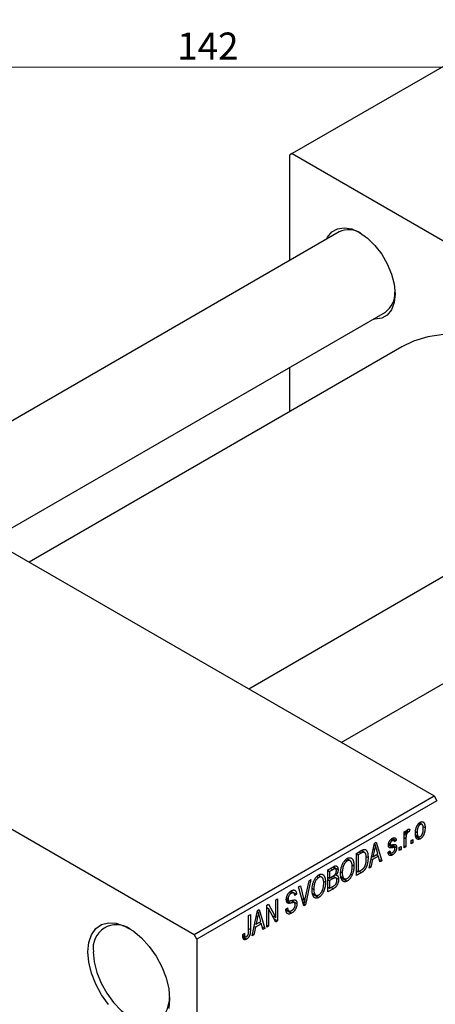
# Model space of a CAD drawing. Units: millimetres. Extents: x -1 to 460, y -23 to 292.
# Drawn here: x 88 to 142, y 42 to 169 of the extents above; entities that cross this region are included whole.
import ezdxf

# ---------------------------------------------------------------- set-up
doc = ezdxf.new("R2010")
doc.units = ezdxf.units.MM
doc.styles.add('SLDTEXTSTYLE0', font='TXT', dxfattribs={"width": 0.75})
doc.dimstyles.new('SLDDIMSTYLE0', dxfattribs={"dimtxt": 3.5, "dimasz": 3.302, "dimexe": 0, "dimexo": 0.0625, "dimgap": 0.875, "dimtad": 1, "dimdec": 0, "dimrnd": 1e-09, "dimzin": 12, "dimdsep": 46, "dimtxsty": 'SLDTEXTSTYLE0', "dimsah": 1, "dimcen": 0.09, "dimadec": 0, "dimazin": 3, "dimtfac": 1, "dimtdec": 0, "dimtofl": 0, "dimtmove": 0, "dimatfit": 3, "dimfxl": 1, "dimfrac": 2, "dimtolj": 1, "dimtzin": 12, "dimarcsym": 0})

# ---------------------------------------------------------------- blocks, each defined once
blk = doc.blocks.new('_D_5')
at = {"color": 7, "linetype": 'Continuous', "lineweight": 0}
for p, q in [((42.31, 181.68), (42.31, 162.07)), ((184.31, 181.68), (184.31, 162.07)), ((42.31, 163.07), (184.31, 163.07))]:
    blk.add_line(p, q, dxfattribs=at)
at = {"color": 7, "linetype": 'Continuous', "lineweight": 18}
for points in [[(42.31, 163.07), (45.61, 162.56), (45.61, 163.57)], [(184.31, 163.07), (181.01, 163.57), (181.01, 162.56)]]:
    blk.add_solid(points, dxfattribs=at)
at = {"color": 7, "linetype": 'Continuous', "lineweight": 18, "insert": (108.47, 167.58), "char_height": 3.5, "attachment_point": 1, "style": 'SLDTEXTSTYLE0'}
blk.add_mtext('142', dxfattribs=at)

msp = doc.modelspace()

# ---------------------------------------------------------------- linework, layer by layer
at = {"color": 7, "linetype": 'Continuous', "lineweight": 25}
for p, q in [((149.55, 166.99), (123.39, 151.89)), ((123.39, 151.89), (123.04, 151.68)), ((123.39, 151.89), (186.32, 115.57)), ((123.04, 151.68), (123.04, 138.04)), ((129.48, 141.76), (72.28, 108.74)), ((84.28, 101.82), (135.48, 131.36)), ((137.61, 126.86), (89.25, 98.95)), ((42.07, 126.18), (141.78, 68.64)), ((123.04, 124.18), (123.04, 118.45)), ((174.94, 115.51), (117.75, 82.5)), ((10.96, 108.22), (110.66, 50.68)), ((129.75, 75.58), (180.94, 105.12)), ((110.66, 50.68), (141.78, 68.64)), ((142.13, 68.02), (111.02, 50.07)), ((141.78, 68.64), (142.13, 68.02)), ((140.22, 64.95), (139.88, 65.15)), ((137.92, 64), (138.14, 64.13)), ((137.92, 61.92), (137.92, 64)), ((137.92, 63.92), (138.14, 63.79)), ((138.14, 64.13), (138.14, 63.79)), ((138.22, 64.04), (138.4, 63.94)), ((138.28, 64.16), (138.56, 64)), ((138.63, 64.33), (138.56, 64)), ((139.4, 64.03), (139.59, 63.92)), ((139.78, 65.05), (139.99, 64.93)), ((140.34, 64.7), (140.62, 64.54)), ((133.35, 59.28), (134.04, 62.54)), ((134.04, 62.54), (134.28, 62.67)), ((134.28, 62.67), (134.99, 60.23)), ((135.9, 62.53), (136.09, 62.43)), ((136.16, 62.97), (136.38, 62.85)), ((136.58, 62.88), (136.26, 63.06)), ((136.38, 63.14), (136.89, 62.85)), ((136.89, 62.85), (136.66, 62.68)), ((137.92, 63.73), (138.19, 63.57)), ((138.14, 63.13), (138.14, 62.05)), ((138.82, 62.85), (139.04, 62.98)), ((138.82, 62.44), (138.82, 62.85)), ((138.82, 62.7), (139.04, 62.57)), ((139.04, 62.57), (138.82, 62.44)), ((139.04, 62.98), (139.04, 62.57)), ((139.41, 63.56), (139.76, 63.36)), ((139.44, 63.39), (139.99, 63.08)), ((131.71, 61.2), (132.35, 61.56)), ((132.32, 61.55), (132.66, 61.35)), ((132.77, 61.32), (132.35, 61.56)), ((134.07, 61.72), (133.86, 60.76)), ((133.89, 61.82), (134.07, 61.72)), ((134.01, 62.41), (134.17, 62.32)), ((134.49, 61.13), (134.3, 61.8)), ((135.83, 61.34), (136.05, 61.51)), ((135.84, 61.3), (136.38, 60.99)), ((135.88, 62.39), (136.64, 61.95)), ((135.89, 62.45), (136.13, 62.31)), ((135.91, 61.41), (136.16, 61.27)), ((136.34, 62.31), (136.92, 61.98)), ((137.28, 61.96), (137.5, 62.09)), ((137.28, 61.55), (137.28, 61.96)), ((137.28, 61.81), (137.5, 61.68)), ((137.5, 61.68), (137.28, 61.55)), ((137.5, 62.09), (137.5, 61.68)), ((137.92, 62.18), (138.14, 62.05)), ((138.14, 62.05), (137.92, 61.92)), ((130.28, 60.36), (130.53, 60.21)), ((130.92, 60.24), (130.47, 60.5)), ((131.71, 58.34), (131.71, 61.2)), ((131.71, 61.12), (131.94, 60.99)), ((132.34, 61.22), (131.94, 60.99)), ((131.94, 60.99), (131.94, 58.8)), ((132.96, 60.81), (133.23, 60.65)), ((133.78, 60.39), (133.59, 59.42)), ((133.61, 60.49), (133.78, 60.39)), ((133.69, 60.86), (133.86, 60.76)), ((134.56, 60.84), (133.78, 60.39)), ((133.86, 60.76), (134.49, 61.13)), ((134.27, 61), (134.56, 60.84)), ((134.76, 60.09), (134.56, 60.84)), ((134.67, 60.41), (134.99, 60.23)), ((134.99, 60.23), (134.76, 60.09)), ((128.02, 59.06), (128.72, 59.47)), ((128.02, 56.2), (128.02, 59.06)), ((128.02, 58.99), (128.24, 58.86)), ((128.64, 59.08), (128.24, 58.86)), ((128.24, 58.86), (128.24, 58)), ((129.01, 59.2), (128.63, 59.42)), ((128.71, 59.46), (129.34, 59.1)), ((129.7, 58.78), (129.88, 58.67)), ((131.15, 59.72), (131.39, 59.58)), ((131.71, 58.93), (131.94, 58.8)), ((132.37, 58.72), (131.71, 58.34)), ((131.94, 58.8), (132.34, 59.04)), ((132.08, 58.89), (132.37, 58.72)), ((133.59, 59.42), (133.35, 59.28)), ((133.41, 59.53), (133.59, 59.42)), ((125.08, 55.29), (125.58, 57.65)), ((125.81, 57.79), (125.1, 54.52)), ((125.58, 57.65), (125.81, 57.79)), ((126.59, 58.22), (126.83, 58.08)), ((127.22, 58.11), (126.77, 58.37)), ((127.45, 57.59), (127.7, 57.45)), ((128.02, 58.13), (128.24, 58)), ((128.02, 57.8), (128.24, 57.67)), ((128.24, 58), (128.67, 58.25)), ((128.69, 57.93), (128.24, 57.67)), ((128.24, 57.67), (128.24, 56.67)), ((129.06, 58.02), (128.66, 58.25)), ((128.68, 58.26), (129.4, 57.84)), ((128.94, 58.46), (129.09, 58.37)), ((129.69, 58.18), (130.14, 57.92)), ((129.71, 58.09), (130.53, 57.61)), ((130.98, 58.53), (131.17, 58.42)), ((123.02, 56.17), (123.27, 56.02)), ((123.58, 56.07), (123.19, 56.3)), ((123.21, 56.31), (123.94, 55.89)), ((124.22, 56.87), (124.45, 57)), ((124.88, 54.4), (124.22, 56.87)), ((124.45, 57), (124.89, 55.19)), ((126, 56.64), (126.19, 56.53)), ((127.29, 56.4), (127.47, 56.29)), ((128.02, 56.8), (128.24, 56.67)), ((128.72, 56.61), (128.02, 56.2)), ((128.24, 56.67), (128.72, 56.94)), ((121.27, 55.17), (121.49, 55.3)), ((121.27, 52.88), (121.27, 55.17)), ((121.49, 55.3), (121.49, 52.44)), ((122.62, 55.24), (122.91, 55.07)), ((122.65, 55.43), (122.84, 55.32)), ((123.67, 54.8), (123.2, 55.07)), ((123.29, 55.09), (124, 54.68)), ((123.94, 55.89), (123.71, 55.72)), ((124.74, 54.92), (124.98, 54.79)), ((125.99, 56.04), (126.45, 55.78)), ((126.01, 55.95), (126.83, 55.48)), ((118.18, 50.53), (118.87, 53.78)), ((118.84, 53.66), (119, 53.56)), ((118.87, 53.78), (119.1, 53.92)), ((119.1, 53.92), (119.82, 51.47)), ((120.08, 54.48), (120.32, 54.62)), ((120.08, 51.62), (120.08, 54.48)), ((120.08, 54.17), (120.3, 54.04)), ((121.25, 52.3), (120.3, 54.04)), ((120.3, 54.04), (120.3, 51.75)), ((120.32, 54.62), (121.27, 52.88)), ((122.55, 53.98), (122.78, 54.15)), ((122.56, 53.97), (122.94, 53.75)), ((122.57, 53.87), (123.3, 53.44)), ((124.8, 54.7), (125.1, 54.52)), ((125.1, 54.52), (124.88, 54.4)), ((117.73, 53.13), (117.96, 53.26)), ((117.73, 51.16), (117.73, 53.13)), ((117.96, 53.26), (117.96, 51.32)), ((118.9, 52.96), (118.69, 52.01)), ((118.69, 52.01), (119.32, 52.37)), ((118.72, 53.07), (118.9, 52.96)), ((119.32, 52.37), (119.13, 53.05)), ((120.79, 53.15), (121.27, 52.88)), ((121.03, 52.71), (121.49, 52.44)), ((121.49, 52.44), (121.25, 52.3)), ((118.61, 51.63), (118.42, 50.66)), ((118.44, 51.73), (118.61, 51.63)), ((118.52, 52.11), (118.69, 52.01)), ((119.39, 52.08), (118.61, 51.63)), ((119.1, 52.25), (119.39, 52.08)), ((119.59, 51.34), (119.39, 52.08)), ((119.5, 51.66), (119.82, 51.47)), ((119.82, 51.47), (119.59, 51.34)), ((120.08, 51.88), (120.3, 51.75)), ((120.3, 51.75), (120.08, 51.62)), ((111.02, 50.07), (110.66, 50.68)), ((111.02, 50.07), (111.02, -22.61)), ((116.96, 50.68), (117.19, 50.84)), ((116.97, 50.58), (117.3, 50.39)), ((117, 50.33), (117.45, 50.07)), ((118.42, 50.66), (118.18, 50.53)), ((118.23, 50.77), (118.42, 50.66))]:
    msp.add_line(p, q, dxfattribs=at)
at = {"color": 8, "linetype": 'Continuous', "lineweight": 25}
for p, q in [((137.92, 63.26), (138.14, 63.13)), ((132.05, 61.39), (132.34, 61.22)), ((135.86, 62.26), (136.42, 61.94)), ((128.35, 59.25), (128.64, 59.08)), ((128.4, 58.09), (128.69, 57.93)), ((128.43, 56.77), (128.72, 56.61)), ((122.63, 55.1), (123.22, 54.76)), ((124.63, 55.34), (124.89, 55.19)), ((117.73, 51.45), (117.96, 51.32))]:
    msp.add_line(p, q, dxfattribs=at)
at = {"color": 7, "linetype": 'Continuous', "lineweight": 25, "flags": 128}
for points in [[(127.87, 140.83), (127.98, 141.05), (128.53, 141.74), (129.26, 142.16), (130.13, 142.29), (131.1, 142.12), (132.12, 141.66), (133.15, 140.94), (134.12, 139.99), (134.99, 138.85), (135.72, 137.59), (136.26, 136.27), (136.6, 134.95), (136.72, 133.7), (136.6, 132.59), (136.26, 131.66), (135.72, 130.97), (134.99, 130.55), (134.12, 130.42), (133.87, 130.44)], [(168.84, 111.99), (167.73, 113.48), (165.67, 116), (163.51, 118.33), (161.27, 120.46), (158.96, 122.38), (156.62, 124.06), (154.27, 125.49), (151.92, 126.64), (149.59, 127.53), (147.32, 128.13), (145.11, 128.43), (143, 128.44), (141, 128.16), (139.13, 127.59), (137.61, 126.86)], [(96.87, 48.43), (96.99, 49.64), (97.33, 50.66), (97.89, 51.44), (98.63, 51.97), (99.53, 52.2), (100.54, 52.14), (101.62, 51.78), (102.73, 51.14), (103.82, 50.25), (104.83, 49.14), (105.73, 47.87), (106.47, 46.49), (107.02, 45.06), (107.36, 43.65), (107.48, 42.31), (107.36, 41.1)], [(99.53, 41.59), (98.63, 42.86), (97.89, 44.24), (97.33, 45.67), (96.99, 47.09), (96.87, 48.43)], [(97.58, 48.43), (97.7, 47.13), (98.04, 45.76), (98.59, 44.39), (99.33, 43.06), (100.21, 41.86), (101.21, 40.83), (102.26, 40.02), (103.33, 39.47), (104.36, 39.2), (105.31, 39.24), (106.12, 39.57), (106.77, 40.18), (107.22, 41.04), (107.45, 42.11), (107.48, 42.52)]]:
    msp.add_lwpolyline(points, dxfattribs=at)
at = {"color": 7, "linetype": 'Continuous', "lineweight": 25}
for centre, radius, start, end in [((130.71, 139.09), 2.94, 57.0755, 114.7496), ((133.7, 133.8), 3.02, 306.0669, 2.0728), ((100.59, 48.91), 3.04, 54.3808, 189.0822)]:
    msp.add_arc(centre, radius, start, end, dxfattribs=at)
for points, knots in [([(139.36, 63.79), (139.37, 63.84), (139.37, 63.92), (139.37, 64.05), (139.39, 64.17), (139.41, 64.28), (139.43, 64.39), (139.46, 64.5), (139.5, 64.6), (139.54, 64.7), (139.59, 64.79), (139.64, 64.87), (139.69, 64.95), (139.74, 65.02), (139.8, 65.08), (139.86, 65.14), (139.93, 65.19), (139.97, 65.22), (139.99, 65.23)], [0, 0, 0, 0, 0.089039, 0.172702, 0.250936, 0.324755, 0.393951, 0.459693, 0.52182, 0.581376, 0.638358, 0.692549, 0.744603, 0.795463, 0.845674, 0.895795, 0.94724, 1, 1, 1, 1]), ([(139.99, 65.23), (140.01, 65.24), (140.06, 65.27), (140.12, 65.29), (140.18, 65.3), (140.24, 65.31), (140.29, 65.3), (140.34, 65.28), (140.39, 65.26), (140.44, 65.22), (140.48, 65.17), (140.52, 65.11), (140.55, 65.04), (140.57, 64.96), (140.59, 64.87), (140.61, 64.77), (140.62, 64.66), (140.62, 64.58), (140.62, 64.54)], [0, 0, 0, 0, 0.052785, 0.104246, 0.15516, 0.205427, 0.257091, 0.30997, 0.36531, 0.423452, 0.483843, 0.546783, 0.612063, 0.681191, 0.753975, 0.831041, 0.913199, 1, 1, 1, 1]), ([(138.14, 63.79), (138.15, 63.82), (138.16, 63.86), (138.18, 63.92), (138.2, 63.97), (138.21, 64.02), (138.23, 64.06), (138.24, 64.1), (138.26, 64.14), (138.28, 64.18), (138.31, 64.22), (138.34, 64.26), (138.37, 64.29), (138.4, 64.31), (138.41, 64.32)], [0, 0, 0, 0, 0.111763, 0.214281, 0.308938, 0.394446, 0.471912, 0.5404, 0.601037, 0.654051, 0.747812, 0.833566, 0.916921, 1, 1, 1, 1]), ([(138.4, 63.94), (138.39, 63.93), (138.36, 63.92), (138.33, 63.89), (138.3, 63.85), (138.27, 63.8), (138.24, 63.75), (138.22, 63.69), (138.2, 63.64), (138.19, 63.6), (138.19, 63.57)], [0, 0, 0, 0, 0.108029, 0.215913, 0.327424, 0.447109, 0.575046, 0.708131, 0.848259, 1, 1, 1, 1]), ([(138.56, 64), (138.55, 63.99), (138.52, 63.99), (138.48, 63.98), (138.44, 63.96), (138.41, 63.95), (138.4, 63.94)], [0, 0, 0, 0, 0.26174, 0.516699, 0.761059, 1, 1, 1, 1]), ([(138.41, 64.32), (138.43, 64.33), (138.47, 64.35), (138.52, 64.35), (138.57, 64.35), (138.61, 64.34), (138.63, 64.33)], [0, 0, 0, 0, 0.2215, 0.456127, 0.713239, 1, 1, 1, 1]), ([(139.99, 64.93), (139.97, 64.92), (139.95, 64.91), (139.91, 64.87), (139.87, 64.84), (139.83, 64.79), (139.8, 64.75), (139.77, 64.69), (139.73, 64.64), (139.7, 64.57), (139.68, 64.51), (139.65, 64.43), (139.63, 64.36), (139.62, 64.28), (139.6, 64.2), (139.6, 64.11), (139.59, 64.02), (139.59, 63.96), (139.59, 63.92)], [0, 0, 0, 0, 0.046434, 0.091992, 0.137976, 0.184355, 0.231914, 0.282379, 0.335687, 0.392342, 0.452647, 0.516132, 0.583936, 0.65644, 0.733808, 0.816726, 0.905547, 1, 1, 1, 1]), ([(139.59, 63.92), (139.59, 63.89), (139.59, 63.83), (139.6, 63.74), (139.61, 63.67), (139.62, 63.6), (139.63, 63.54), (139.65, 63.48), (139.68, 63.44), (139.71, 63.4), (139.74, 63.38), (139.77, 63.35), (139.8, 63.34), (139.84, 63.33), (139.87, 63.33), (139.91, 63.34), (139.95, 63.35), (139.98, 63.37), (140, 63.38)], [0, 0, 0, 0, 0.094287, 0.182487, 0.264823, 0.341571, 0.413219, 0.480281, 0.543403, 0.602686, 0.658903, 0.711859, 0.762111, 0.810753, 0.857764, 0.904191, 0.951358, 1, 1, 1, 1]), ([(140.39, 64.39), (140.39, 64.42), (140.39, 64.48), (140.39, 64.57), (140.38, 64.64), (140.37, 64.71), (140.35, 64.77), (140.33, 64.83), (140.3, 64.87), (140.28, 64.91), (140.25, 64.93), (140.21, 64.95), (140.18, 64.97), (140.15, 64.97), (140.11, 64.97), (140.07, 64.97), (140.03, 64.95), (140, 64.94), (139.99, 64.93)], [0, 0, 0, 0, 0.0939, 0.181702, 0.263632, 0.340531, 0.41232, 0.479316, 0.542045, 0.60193, 0.658258, 0.711293, 0.761644, 0.810381, 0.857484, 0.904003, 0.951263, 1, 1, 1, 1]), ([(140.62, 64.54), (140.62, 64.49), (140.62, 64.4), (140.61, 64.27), (140.59, 64.15), (140.58, 64.03), (140.55, 63.92), (140.52, 63.81), (140.48, 63.71), (140.44, 63.61), (140.4, 63.52), (140.35, 63.44), (140.3, 63.36), (140.24, 63.29), (140.18, 63.22), (140.12, 63.17), (140.06, 63.12), (140.01, 63.09), (139.99, 63.08)], [0, 0, 0, 0, 0.0912768, 0.1764629, 0.2562801, 0.3309456, 0.400639, 0.4660089, 0.5279264, 0.5867235, 0.6428722, 0.6962717, 0.7475656, 0.7976821, 0.8471601, 0.896925, 0.9476183, 1, 1, 1, 1]), ([(140, 63.38), (140.01, 63.39), (140.04, 63.4), (140.08, 63.43), (140.11, 63.47), (140.15, 63.51), (140.18, 63.56), (140.22, 63.61), (140.25, 63.67), (140.28, 63.74), (140.3, 63.8), (140.33, 63.87), (140.35, 63.95), (140.37, 64.03), (140.38, 64.11), (140.39, 64.2), (140.39, 64.29), (140.39, 64.36), (140.39, 64.39)], [0, 0, 0, 0, 0.046376, 0.091312, 0.136692, 0.183015, 0.230841, 0.281243, 0.334876, 0.391924, 0.452154, 0.516083, 0.583804, 0.656369, 0.734098, 0.816913, 0.905664, 1, 1, 1, 1]), ([(135.86, 62.25), (135.86, 62.28), (135.86, 62.32), (135.87, 62.38), (135.88, 62.45), (135.89, 62.51), (135.91, 62.57), (135.94, 62.64), (135.96, 62.7), (136, 62.76), (136.03, 62.82), (136.07, 62.87), (136.11, 62.93), (136.16, 62.98), (136.2, 63.02), (136.26, 63.07), (136.31, 63.11), (136.35, 63.13), (136.37, 63.14)], [0, 0, 0, 0, 0.068454, 0.13366, 0.197238, 0.257865, 0.318074, 0.377098, 0.436073, 0.495969, 0.555687, 0.61473, 0.674132, 0.734269, 0.796442, 0.861353, 0.929082, 1, 1, 1, 1]), ([(136.38, 62.85), (136.35, 62.83), (136.31, 62.81), (136.25, 62.76), (136.2, 62.71), (136.16, 62.65), (136.13, 62.59), (136.1, 62.54), (136.09, 62.48), (136.09, 62.44), (136.09, 62.43)], [0, 0, 0, 0, 0.167992, 0.315157, 0.444967, 0.564136, 0.675828, 0.781217, 0.888061, 1, 1, 1, 1]), ([(136.37, 63.14), (136.39, 63.15), (136.44, 63.18), (136.51, 63.21), (136.57, 63.22), (136.63, 63.22), (136.69, 63.22), (136.73, 63.2), (136.77, 63.17), (136.81, 63.14), (136.84, 63.09), (136.86, 63.02), (136.88, 62.94), (136.89, 62.88), (136.89, 62.85)], [0, 0, 0, 0, 0.089022, 0.173476, 0.254739, 0.333787, 0.410333, 0.483572, 0.555575, 0.62734, 0.703829, 0.791258, 0.889542, 1, 1, 1, 1]), ([(136.66, 62.68), (136.66, 62.7), (136.66, 62.75), (136.64, 62.81), (136.61, 62.85), (136.58, 62.88), (136.54, 62.9), (136.49, 62.89), (136.44, 62.88), (136.4, 62.86), (136.38, 62.85)], [0, 0, 0, 0, 0.150258, 0.28506, 0.406898, 0.520987, 0.631988, 0.745483, 0.86671, 1, 1, 1, 1]), ([(138.19, 63.57), (138.18, 63.54), (138.17, 63.46), (138.15, 63.35), (138.14, 63.24), (138.14, 63.16), (138.14, 63.13)], [0, 0, 0, 0, 0.242209, 0.488479, 0.741275, 1, 1, 1, 1]), ([(139.99, 63.08), (139.97, 63.07), (139.93, 63.04), (139.86, 63.02), (139.8, 63.01), (139.74, 63), (139.69, 63.01), (139.64, 63.03), (139.59, 63.05), (139.54, 63.09), (139.5, 63.14), (139.46, 63.2), (139.43, 63.27), (139.41, 63.35), (139.39, 63.45), (139.37, 63.55), (139.37, 63.67), (139.37, 63.75), (139.36, 63.79)], [0, 0, 0, 0, 0.052422, 0.10314, 0.153319, 0.203224, 0.254351, 0.306466, 0.361001, 0.418304, 0.478153, 0.540707, 0.606304, 0.675582, 0.749569, 0.827894, 0.911257, 1, 1, 1, 1]), ([(132.66, 61.35), (132.65, 61.35), (132.63, 61.35), (132.6, 61.34), (132.57, 61.33), (132.53, 61.32), (132.49, 61.3), (132.44, 61.28), (132.39, 61.25), (132.36, 61.23), (132.34, 61.22)], [0, 0, 0, 0, 0.090129, 0.188705, 0.297827, 0.416225, 0.546314, 0.68659, 0.837201, 1, 1, 1, 1]), ([(132.35, 61.56), (132.36, 61.57), (132.4, 61.59), (132.45, 61.62), (132.5, 61.64), (132.55, 61.67), (132.59, 61.68), (132.63, 61.7), (132.67, 61.71), (132.69, 61.71), (132.7, 61.71)], [0, 0, 0, 0, 0.157567, 0.305531, 0.443916, 0.572951, 0.692848, 0.803599, 0.906081, 1, 1, 1, 1]), ([(133, 60.53), (133, 60.56), (133, 60.63), (133, 60.73), (132.99, 60.82), (132.98, 60.9), (132.96, 60.98), (132.95, 61.05), (132.93, 61.11), (132.91, 61.16), (132.88, 61.2), (132.85, 61.24), (132.83, 61.28), (132.8, 61.3), (132.76, 61.32), (132.73, 61.34), (132.7, 61.35), (132.67, 61.35), (132.66, 61.35)], [0, 0, 0, 0, 0.09265, 0.180344, 0.263206, 0.340882, 0.414458, 0.483826, 0.548511, 0.610082, 0.667822, 0.722449, 0.773976, 0.822993, 0.869549, 0.914362, 0.957617, 1, 1, 1, 1]), ([(132.7, 61.71), (132.73, 61.72), (132.78, 61.72), (132.85, 61.7), (132.92, 61.67), (132.98, 61.62), (133.04, 61.56), (133.08, 61.48), (133.13, 61.38), (133.16, 61.27), (133.19, 61.14), (133.21, 60.99), (133.22, 60.83), (133.22, 60.72), (133.23, 60.65)], [0, 0, 0, 0, 0.062364, 0.125501, 0.191106, 0.260514, 0.334056, 0.411528, 0.493822, 0.581291, 0.675232, 0.775974, 0.884119, 1, 1, 1, 1]), ([(134.17, 62.32), (134.16, 62.22), (134.13, 62.02), (134.09, 61.82), (134.07, 61.72)], [0, 0, 0, 0, 0.49815, 1, 1, 1, 1]), ([(134.3, 61.8), (134.29, 61.83), (134.28, 61.88), (134.26, 61.95), (134.24, 62.02), (134.23, 62.09), (134.21, 62.15), (134.2, 62.21), (134.18, 62.26), (134.18, 62.3), (134.17, 62.32)], [0, 0, 0, 0, 0.151041, 0.294612, 0.430286, 0.559677, 0.68094, 0.794082, 0.901193, 1, 1, 1, 1]), ([(136.38, 60.99), (136.36, 60.98), (136.32, 60.96), (136.27, 60.94), (136.21, 60.92), (136.17, 60.91), (136.12, 60.91), (136.08, 60.91), (136.04, 60.92), (136, 60.94), (135.97, 60.97), (135.94, 61), (135.91, 61.04), (135.89, 61.09), (135.87, 61.14), (135.85, 61.2), (135.84, 61.27), (135.83, 61.32), (135.83, 61.34)], [0, 0, 0, 0, 0.065058, 0.126631, 0.186178, 0.243391, 0.299075, 0.354344, 0.408847, 0.46484, 0.521381, 0.580346, 0.641358, 0.705652, 0.773085, 0.84469, 0.919875, 1, 1, 1, 1]), ([(136.42, 61.94), (136.4, 61.93), (136.36, 61.93), (136.3, 61.92), (136.25, 61.91), (136.2, 61.9), (136.16, 61.9), (136.12, 61.9), (136.09, 61.9), (136.05, 61.91), (136.02, 61.92), (135.98, 61.94), (135.94, 61.97), (135.91, 62.01), (135.89, 62.06), (135.87, 62.12), (135.86, 62.18), (135.86, 62.23), (135.86, 62.25)], [0, 0, 0, 0, 0.077541, 0.149157, 0.214311, 0.273785, 0.327627, 0.375115, 0.416833, 0.452648, 0.517994, 0.582705, 0.647941, 0.714443, 0.782762, 0.852378, 0.924805, 1, 1, 1, 1]), ([(136.05, 61.51), (136.06, 61.48), (136.07, 61.42), (136.09, 61.35), (136.12, 61.3), (136.16, 61.26), (136.21, 61.25), (136.26, 61.24), (136.33, 61.26), (136.37, 61.29), (136.39, 61.3)], [0, 0, 0, 0, 0.155542, 0.294125, 0.419013, 0.53464, 0.645677, 0.757006, 0.873751, 1, 1, 1, 1]), ([(136.09, 62.43), (136.09, 62.41), (136.09, 62.38), (136.1, 62.34), (136.13, 62.31), (136.15, 62.3), (136.16, 62.3)], [0, 0, 0, 0, 0.2612018, 0.5049792, 0.7479683, 1, 1, 1, 1]), ([(136.16, 62.3), (136.16, 62.29), (136.17, 62.29), (136.19, 62.29), (136.22, 62.29), (136.25, 62.3), (136.28, 62.3), (136.32, 62.31), (136.37, 62.32), (136.4, 62.32), (136.42, 62.33)], [0, 0, 0, 0, 0.057764, 0.13391, 0.229503, 0.344818, 0.478961, 0.633018, 0.807064, 1, 1, 1, 1]), ([(136.92, 61.98), (136.92, 61.95), (136.92, 61.9), (136.91, 61.83), (136.9, 61.76), (136.89, 61.69), (136.87, 61.61), (136.84, 61.54), (136.81, 61.48), (136.78, 61.41), (136.74, 61.34), (136.7, 61.28), (136.65, 61.22), (136.6, 61.17), (136.55, 61.12), (136.5, 61.07), (136.44, 61.03), (136.4, 61), (136.38, 60.99)], [0, 0, 0, 0, 0.070475, 0.13849, 0.203487, 0.266441, 0.327154, 0.387648, 0.447327, 0.507295, 0.56697, 0.62589, 0.684362, 0.743618, 0.803887, 0.866388, 0.931758, 1, 1, 1, 1]), ([(136.39, 61.3), (136.42, 61.31), (136.46, 61.34), (136.52, 61.39), (136.57, 61.45), (136.62, 61.52), (136.65, 61.59), (136.68, 61.66), (136.69, 61.73), (136.7, 61.77), (136.7, 61.8)], [0, 0, 0, 0, 0.1472807, 0.2806153, 0.4047813, 0.5247085, 0.6421144, 0.7566027, 0.8742518, 1, 1, 1, 1]), ([(136.42, 62.33), (136.44, 62.33), (136.48, 62.34), (136.54, 62.35), (136.59, 62.36), (136.64, 62.36), (136.68, 62.36), (136.72, 62.36), (136.75, 62.36), (136.77, 62.35), (136.8, 62.34), (136.83, 62.31), (136.86, 62.28), (136.88, 62.23), (136.9, 62.18), (136.91, 62.12), (136.92, 62.05), (136.92, 62), (136.92, 61.98)], [0, 0, 0, 0, 0.08488, 0.16194, 0.23121, 0.293291, 0.347125, 0.393626, 0.432401, 0.464097, 0.520548, 0.578611, 0.639167, 0.703007, 0.770489, 0.842225, 0.918333, 1, 1, 1, 1]), ([(136.64, 61.95), (136.64, 61.95), (136.63, 61.96), (136.61, 61.96), (136.59, 61.96), (136.56, 61.96), (136.53, 61.96), (136.5, 61.95), (136.46, 61.95), (136.43, 61.94), (136.42, 61.94)], [0, 0, 0, 0, 0.06429, 0.147627, 0.246169, 0.360302, 0.494063, 0.644625, 0.813232, 1, 1, 1, 1]), ([(136.7, 61.8), (136.7, 61.81), (136.7, 61.85), (136.68, 61.9), (136.67, 61.93), (136.65, 61.94), (136.64, 61.95)], [0, 0, 0, 0, 0.28084, 0.534773, 0.770184, 1, 1, 1, 1]), ([(129.66, 58.54), (129.66, 58.6), (129.66, 58.72), (129.67, 58.89), (129.69, 59.06), (129.72, 59.22), (129.75, 59.37), (129.8, 59.52), (129.85, 59.66), (129.9, 59.8), (129.97, 59.93), (130.04, 60.05), (130.11, 60.16), (130.19, 60.25), (130.27, 60.34), (130.35, 60.42), (130.44, 60.49), (130.5, 60.53), (130.53, 60.55)], [0, 0, 0, 0, 0.087113, 0.169575, 0.247125, 0.320352, 0.389998, 0.455909, 0.519023, 0.579845, 0.638062, 0.693341, 0.74608, 0.7972, 0.847343, 0.897337, 0.947901, 1, 1, 1, 1]), ([(130.53, 60.21), (130.51, 60.2), (130.46, 60.17), (130.39, 60.12), (130.33, 60.06), (130.27, 60), (130.21, 59.92), (130.16, 59.84), (130.11, 59.75), (130.06, 59.66), (130.02, 59.56), (129.98, 59.45), (129.95, 59.33), (129.93, 59.21), (129.91, 59.09), (129.89, 58.95), (129.88, 58.81), (129.88, 58.72), (129.88, 58.67)], [0, 0, 0, 0, 0.05107, 0.100566, 0.14883, 0.197616, 0.24657, 0.297133, 0.349762, 0.405324, 0.46375, 0.525661, 0.591604, 0.662301, 0.738203, 0.819627, 0.906566, 1, 1, 1, 1]), ([(130.53, 60.55), (130.55, 60.56), (130.59, 60.58), (130.64, 60.61), (130.7, 60.63), (130.76, 60.64), (130.81, 60.64), (130.86, 60.64), (130.92, 60.64), (130.97, 60.63), (131.01, 60.61), (131.06, 60.58), (131.1, 60.55), (131.14, 60.52), (131.18, 60.47), (131.22, 60.42), (131.25, 60.37), (131.28, 60.3), (131.31, 60.23), (131.33, 60.16), (131.35, 60.08), (131.36, 59.99), (131.38, 59.89), (131.39, 59.8), (131.39, 59.69), (131.39, 59.62), (131.39, 59.58)], [0, 0, 0, 0, 0.034611, 0.068851, 0.102644, 0.136299, 0.170257, 0.204593, 0.239422, 0.275193, 0.311626, 0.348513, 0.386283, 0.424966, 0.464873, 0.505838, 0.548431, 0.592797, 0.638415, 0.685599, 0.73386, 0.783689, 0.834955, 0.888259, 0.943137, 1, 1, 1, 1]), ([(131.07, 60.05), (131.06, 60.08), (131.04, 60.13), (130.98, 60.19), (130.92, 60.24), (130.85, 60.27), (130.78, 60.29), (130.7, 60.28), (130.61, 60.26), (130.56, 60.23), (130.53, 60.21)], [0, 0, 0, 0, 0.135859, 0.265838, 0.39368, 0.520781, 0.645374, 0.764619, 0.88161, 1, 1, 1, 1]), ([(131.17, 59.46), (131.17, 59.52), (131.17, 59.63), (131.15, 59.78), (131.12, 59.93), (131.09, 60.01), (131.07, 60.05)], [0, 0, 0, 0, 0.2669169, 0.5215207, 0.7647891, 1, 1, 1, 1]), ([(133.23, 60.65), (133.23, 60.61), (133.22, 60.54), (133.22, 60.42), (133.21, 60.3), (133.2, 60.19), (133.18, 60.08), (133.16, 59.97), (133.14, 59.87), (133.12, 59.77), (133.09, 59.67), (133.06, 59.58), (133.02, 59.49), (132.99, 59.41), (132.95, 59.33), (132.91, 59.25), (132.87, 59.19), (132.83, 59.12), (132.78, 59.06), (132.74, 59.01), (132.68, 58.95), (132.63, 58.9), (132.57, 58.85), (132.51, 58.8), (132.44, 58.76), (132.4, 58.73), (132.37, 58.72)], [0, 0, 0, 0, 0.060015, 0.118063, 0.173611, 0.227348, 0.278796, 0.328645, 0.376453, 0.422925, 0.467444, 0.509479, 0.549171, 0.586933, 0.622704, 0.656713, 0.689216, 0.720717, 0.751901, 0.783846, 0.816407, 0.850109, 0.885258, 0.92169, 0.95988, 1, 1, 1, 1]), ([(132.91, 59.78), (132.92, 59.81), (132.93, 59.87), (132.95, 59.96), (132.97, 60.05), (132.98, 60.14), (132.99, 60.23), (133, 60.33), (133, 60.43), (133, 60.5), (133, 60.53)], [0, 0, 0, 0, 0.110928, 0.22438, 0.343223, 0.465145, 0.592123, 0.722634, 0.859341, 1, 1, 1, 1]), ([(129.11, 58.93), (129.11, 58.95), (129.11, 59), (129.1, 59.06), (129.09, 59.11), (129.06, 59.15), (129.04, 59.18), (129.01, 59.21), (128.97, 59.22), (128.94, 59.22), (128.91, 59.21), (128.88, 59.21), (128.85, 59.19), (128.81, 59.18), (128.78, 59.16), (128.73, 59.14), (128.69, 59.11), (128.65, 59.09), (128.64, 59.08)], [0, 0, 0, 0, 0.089518, 0.171534, 0.248348, 0.321059, 0.389554, 0.453856, 0.516595, 0.578171, 0.611833, 0.650735, 0.695421, 0.744802, 0.800445, 0.86087, 0.927612, 1, 1, 1, 1]), ([(128.72, 59.47), (128.75, 59.48), (128.81, 59.52), (128.91, 59.56), (128.98, 59.58), (129.05, 59.58), (129.12, 59.57), (129.17, 59.54), (129.22, 59.5), (129.26, 59.44), (129.29, 59.37), (129.32, 59.29), (129.33, 59.2), (129.34, 59.14), (129.34, 59.1)], [0, 0, 0, 0, 0.1010807, 0.1924048, 0.274241, 0.349246, 0.4212246, 0.4951685, 0.5724435, 0.6547053, 0.7394461, 0.8244151, 0.9104915, 1, 1, 1, 1]), ([(128.9, 58.41), (128.92, 58.43), (128.95, 58.46), (128.99, 58.52), (129.03, 58.58), (129.06, 58.64), (129.08, 58.7), (129.1, 58.78), (129.11, 58.85), (129.11, 58.9), (129.11, 58.93)], [0, 0, 0, 0, 0.118725, 0.233174, 0.34513, 0.458578, 0.575549, 0.703816, 0.844055, 1, 1, 1, 1]), ([(129.34, 59.1), (129.34, 59.07), (129.33, 59.01), (129.32, 58.91), (129.3, 58.82), (129.27, 58.72), (129.24, 58.63), (129.2, 58.53), (129.15, 58.45), (129.11, 58.39), (129.09, 58.37)], [0, 0, 0, 0, 0.1376319, 0.2699093, 0.3973561, 0.5229562, 0.6459932, 0.7649179, 0.8818554, 1, 1, 1, 1]), ([(130.52, 57.95), (130.55, 57.96), (130.59, 57.99), (130.66, 58.04), (130.72, 58.1), (130.78, 58.16), (130.83, 58.24), (130.89, 58.32), (130.94, 58.41), (130.98, 58.5), (131.03, 58.6), (131.07, 58.71), (131.1, 58.82), (131.12, 58.94), (131.14, 59.06), (131.16, 59.19), (131.17, 59.32), (131.17, 59.41), (131.17, 59.46)], [0, 0, 0, 0, 0.050918, 0.100617, 0.149928, 0.199172, 0.249526, 0.301449, 0.356034, 0.413629, 0.473834, 0.53656, 0.602769, 0.672902, 0.747102, 0.826223, 0.910547, 1, 1, 1, 1]), ([(131.39, 59.58), (131.39, 59.53), (131.39, 59.43), (131.38, 59.27), (131.36, 59.12), (131.34, 58.98), (131.31, 58.83), (131.27, 58.69), (131.22, 58.56), (131.19, 58.47), (131.17, 58.42)], [0, 0, 0, 0, 0.143268, 0.280471, 0.41155, 0.537473, 0.658555, 0.775196, 0.889051, 1, 1, 1, 1]), ([(132.34, 59.04), (132.36, 59.05), (132.4, 59.07), (132.46, 59.11), (132.51, 59.14), (132.56, 59.18), (132.6, 59.22), (132.65, 59.26), (132.68, 59.31), (132.72, 59.35), (132.75, 59.39), (132.78, 59.44), (132.8, 59.49), (132.83, 59.54), (132.85, 59.6), (132.87, 59.66), (132.89, 59.72), (132.9, 59.76), (132.91, 59.78)], [0, 0, 0, 0, 0.081336, 0.15802, 0.230241, 0.297674, 0.361192, 0.420475, 0.476882, 0.530651, 0.583295, 0.636461, 0.691573, 0.74808, 0.806752, 0.868125, 0.932567, 1, 1, 1, 1]), ([(125.96, 56.41), (125.96, 56.47), (125.96, 56.58), (125.98, 56.76), (125.99, 56.92), (126.02, 57.08), (126.06, 57.24), (126.1, 57.39), (126.15, 57.53), (126.21, 57.67), (126.27, 57.79), (126.34, 57.91), (126.41, 58.02), (126.49, 58.12), (126.57, 58.21), (126.65, 58.29), (126.74, 58.36), (126.8, 58.4), (126.83, 58.41)], [0, 0, 0, 0, 0.087113, 0.169575, 0.247125, 0.320352, 0.389998, 0.455909, 0.519023, 0.579845, 0.638062, 0.693341, 0.74608, 0.7972, 0.847343, 0.897337, 0.947901, 1, 1, 1, 1]), ([(126.83, 58.08), (126.81, 58.07), (126.76, 58.04), (126.7, 57.99), (126.63, 57.93), (126.58, 57.86), (126.52, 57.79), (126.46, 57.71), (126.41, 57.62), (126.37, 57.53), (126.32, 57.42), (126.29, 57.32), (126.26, 57.2), (126.23, 57.08), (126.21, 56.95), (126.2, 56.82), (126.19, 56.68), (126.19, 56.58), (126.19, 56.53)], [0, 0, 0, 0, 0.05107, 0.100566, 0.14883, 0.197616, 0.24657, 0.297133, 0.349762, 0.405324, 0.46375, 0.525661, 0.591604, 0.662301, 0.738203, 0.819627, 0.906566, 1, 1, 1, 1]), ([(126.83, 58.41), (126.85, 58.43), (126.89, 58.45), (126.95, 58.47), (127.01, 58.49), (127.06, 58.5), (127.12, 58.51), (127.17, 58.51), (127.22, 58.51), (127.27, 58.49), (127.32, 58.48), (127.36, 58.45), (127.41, 58.42), (127.45, 58.38), (127.48, 58.34), (127.52, 58.29), (127.55, 58.23), (127.58, 58.17), (127.61, 58.1), (127.63, 58.02), (127.65, 57.94), (127.67, 57.85), (127.68, 57.76), (127.69, 57.66), (127.7, 57.56), (127.7, 57.48), (127.7, 57.45)], [0, 0, 0, 0, 0.034611, 0.068851, 0.102644, 0.136299, 0.170257, 0.204593, 0.239422, 0.275193, 0.311626, 0.348513, 0.386283, 0.424966, 0.464873, 0.505838, 0.548431, 0.592797, 0.638415, 0.685599, 0.73386, 0.783689, 0.834955, 0.888259, 0.943137, 1, 1, 1, 1]), ([(127.38, 57.92), (127.36, 57.94), (127.34, 58), (127.29, 58.06), (127.23, 58.11), (127.16, 58.14), (127.08, 58.15), (127, 58.15), (126.92, 58.13), (126.86, 58.1), (126.83, 58.08)], [0, 0, 0, 0, 0.135859, 0.265838, 0.39368, 0.520781, 0.645374, 0.764619, 0.88161, 1, 1, 1, 1]), ([(127.47, 57.32), (127.47, 57.38), (127.47, 57.5), (127.45, 57.65), (127.42, 57.79), (127.39, 57.88), (127.38, 57.92)], [0, 0, 0, 0, 0.2669169, 0.5215207, 0.7647891, 1, 1, 1, 1]), ([(127.7, 57.45), (127.7, 57.39), (127.7, 57.29), (127.68, 57.14), (127.67, 56.99), (127.64, 56.84), (127.61, 56.7), (127.57, 56.56), (127.53, 56.42), (127.49, 56.33), (127.47, 56.29)], [0, 0, 0, 0, 0.143268, 0.280471, 0.41155, 0.537473, 0.658555, 0.775196, 0.889051, 1, 1, 1, 1]), ([(128.67, 58.25), (128.69, 58.26), (128.74, 58.29), (128.8, 58.33), (128.86, 58.37), (128.89, 58.4), (128.9, 58.41)], [0, 0, 0, 0, 0.3229083, 0.5957736, 0.8213873, 1, 1, 1, 1]), ([(129.18, 57.71), (129.17, 57.74), (129.17, 57.79), (129.16, 57.85), (129.15, 57.91), (129.12, 57.96), (129.09, 57.99), (129.06, 58.02), (129.02, 58.04), (128.97, 58.04), (128.92, 58.03), (128.85, 58.01), (128.77, 57.98), (128.72, 57.94), (128.69, 57.93)], [0, 0, 0, 0, 0.091528, 0.176651, 0.256664, 0.332812, 0.405735, 0.474778, 0.542444, 0.610071, 0.684417, 0.773797, 0.8785, 1, 1, 1, 1]), ([(129.4, 57.84), (129.4, 57.8), (129.4, 57.71), (129.38, 57.59), (129.36, 57.46), (129.32, 57.33), (129.28, 57.22), (129.22, 57.11), (129.16, 57.01), (129.11, 56.93), (129.06, 56.87), (129.02, 56.83), (128.98, 56.79), (128.93, 56.75), (128.88, 56.71), (128.83, 56.68), (128.77, 56.64), (128.74, 56.62), (128.72, 56.61)], [0, 0, 0, 0, 0.096819, 0.187969, 0.275419, 0.359834, 0.439941, 0.51521, 0.58672, 0.656346, 0.691736, 0.729208, 0.768286, 0.809873, 0.853167, 0.899629, 0.948555, 1, 1, 1, 1]), ([(128.95, 57.11), (128.97, 57.13), (129.01, 57.17), (129.05, 57.24), (129.09, 57.31), (129.12, 57.38), (129.15, 57.46), (129.16, 57.54), (129.17, 57.62), (129.17, 57.68), (129.18, 57.71)], [0, 0, 0, 0, 0.117015, 0.229441, 0.342219, 0.458724, 0.579935, 0.709941, 0.848567, 1, 1, 1, 1]), ([(129.09, 58.37), (129.12, 58.36), (129.16, 58.36), (129.22, 58.34), (129.28, 58.3), (129.32, 58.24), (129.36, 58.17), (129.38, 58.07), (129.4, 57.96), (129.4, 57.88), (129.4, 57.84)], [0, 0, 0, 0, 0.107546, 0.216148, 0.327534, 0.446674, 0.572352, 0.704975, 0.846954, 1, 1, 1, 1]), ([(129.88, 57.69), (129.86, 57.71), (129.83, 57.76), (129.78, 57.85), (129.74, 57.94), (129.71, 58.04), (129.69, 58.15), (129.67, 58.27), (129.66, 58.4), (129.66, 58.5), (129.66, 58.54)], [0, 0, 0, 0, 0.117432, 0.2349306, 0.3547353, 0.476423, 0.6014158, 0.7299591, 0.8626747, 1, 1, 1, 1]), ([(129.88, 58.67), (129.88, 58.63), (129.88, 58.54), (129.89, 58.43), (129.91, 58.33), (129.93, 58.23), (129.95, 58.15), (129.99, 58.08), (130.02, 58.02), (130.07, 57.97), (130.12, 57.93), (130.17, 57.9), (130.22, 57.88), (130.28, 57.87), (130.33, 57.88), (130.4, 57.89), (130.46, 57.91), (130.5, 57.94), (130.52, 57.95)], [0, 0, 0, 0, 0.085783, 0.167069, 0.243801, 0.316367, 0.385484, 0.45175, 0.515395, 0.576881, 0.636381, 0.692265, 0.74571, 0.797233, 0.847796, 0.897913, 0.948137, 1, 1, 1, 1]), ([(130.53, 57.61), (130.49, 57.6), (130.43, 57.56), (130.33, 57.53), (130.25, 57.51), (130.16, 57.51), (130.08, 57.53), (130.01, 57.57), (129.94, 57.62), (129.9, 57.67), (129.88, 57.69)], [0, 0, 0, 0, 0.124293, 0.244198, 0.362102, 0.480462, 0.601536, 0.727183, 0.85933, 1, 1, 1, 1]), ([(131.17, 58.42), (131.15, 58.38), (131.11, 58.29), (131.04, 58.16), (130.97, 58.04), (130.89, 57.93), (130.8, 57.83), (130.72, 57.75), (130.62, 57.67), (130.56, 57.63), (130.53, 57.61)], [0, 0, 0, 0, 0.13947, 0.271444, 0.397067, 0.518266, 0.636669, 0.754736, 0.875096, 1, 1, 1, 1]), ([(122.62, 55.2), (122.62, 55.23), (122.62, 55.28), (122.63, 55.37), (122.64, 55.45), (122.66, 55.54), (122.69, 55.62), (122.72, 55.7), (122.75, 55.79), (122.79, 55.87), (122.84, 55.94), (122.89, 56.02), (122.94, 56.08), (123, 56.15), (123.06, 56.21), (123.12, 56.26), (123.19, 56.31), (123.24, 56.34), (123.26, 56.35)], [0, 0, 0, 0, 0.069371, 0.136327, 0.200748, 0.263079, 0.32417, 0.384275, 0.444613, 0.505404, 0.565589, 0.624804, 0.68385, 0.743527, 0.80416, 0.866446, 0.931566, 1, 1, 1, 1]), ([(123.26, 56.35), (123.29, 56.37), (123.36, 56.41), (123.45, 56.44), (123.53, 56.46), (123.61, 56.46), (123.68, 56.44), (123.75, 56.41), (123.8, 56.36), (123.85, 56.29), (123.89, 56.21), (123.91, 56.12), (123.93, 56.01), (123.93, 55.93), (123.94, 55.89)], [0, 0, 0, 0, 0.0865776, 0.1690725, 0.2486834, 0.3267938, 0.4039222, 0.4805132, 0.5585182, 0.6395967, 0.7236708, 0.8108232, 0.9026065, 1, 1, 1, 1]), ([(126.18, 55.56), (126.17, 55.58), (126.13, 55.63), (126.09, 55.71), (126.05, 55.81), (126.02, 55.91), (125.99, 56.02), (125.97, 56.14), (125.96, 56.27), (125.96, 56.36), (125.96, 56.41)], [0, 0, 0, 0, 0.117432, 0.2349306, 0.3547353, 0.476423, 0.6014158, 0.7299591, 0.8626747, 1, 1, 1, 1]), ([(126.19, 56.53), (126.19, 56.49), (126.19, 56.41), (126.2, 56.3), (126.21, 56.19), (126.23, 56.1), (126.26, 56.02), (126.29, 55.95), (126.33, 55.89), (126.37, 55.84), (126.42, 55.8), (126.47, 55.77), (126.52, 55.75), (126.58, 55.74), (126.64, 55.74), (126.7, 55.76), (126.76, 55.78), (126.81, 55.8), (126.83, 55.81)], [0, 0, 0, 0, 0.085783, 0.167069, 0.243801, 0.316367, 0.385484, 0.45175, 0.515395, 0.576881, 0.636381, 0.692265, 0.74571, 0.797233, 0.847796, 0.897913, 0.948137, 1, 1, 1, 1]), ([(126.83, 55.81), (126.85, 55.83), (126.89, 55.86), (126.96, 55.91), (127.02, 55.97), (127.08, 56.03), (127.14, 56.11), (127.19, 56.19), (127.24, 56.27), (127.29, 56.37), (127.33, 56.47), (127.37, 56.58), (127.4, 56.69), (127.43, 56.81), (127.45, 56.93), (127.46, 57.06), (127.47, 57.19), (127.47, 57.28), (127.47, 57.32)], [0, 0, 0, 0, 0.050918, 0.100617, 0.149928, 0.199172, 0.249526, 0.301449, 0.356034, 0.413629, 0.473834, 0.53656, 0.602769, 0.672902, 0.747102, 0.826223, 0.910547, 1, 1, 1, 1]), ([(127.47, 56.29), (127.45, 56.24), (127.41, 56.15), (127.34, 56.02), (127.27, 55.9), (127.19, 55.8), (127.11, 55.7), (127.02, 55.62), (126.93, 55.54), (126.86, 55.5), (126.83, 55.48)], [0, 0, 0, 0, 0.13947, 0.271444, 0.397067, 0.518266, 0.636669, 0.754736, 0.875096, 1, 1, 1, 1]), ([(128.72, 56.94), (128.75, 56.96), (128.79, 56.99), (128.85, 57.03), (128.91, 57.07), (128.94, 57.1), (128.95, 57.11)], [0, 0, 0, 0, 0.31249, 0.581258, 0.810482, 1, 1, 1, 1]), ([(123.22, 54.76), (123.19, 54.76), (123.15, 54.75), (123.1, 54.74), (123.04, 54.73), (122.99, 54.72), (122.95, 54.72), (122.91, 54.72), (122.88, 54.73), (122.84, 54.74), (122.79, 54.76), (122.75, 54.79), (122.71, 54.84), (122.68, 54.89), (122.65, 54.95), (122.63, 55.03), (122.62, 55.11), (122.62, 55.17), (122.62, 55.2)], [0, 0, 0, 0, 0.0671079, 0.1293964, 0.1869096, 0.2403683, 0.2894098, 0.3341423, 0.3747152, 0.4113671, 0.4803795, 0.5490982, 0.6192182, 0.6907391, 0.7641781, 0.8396523, 0.9181933, 1, 1, 1, 1]), ([(123.27, 56.02), (123.25, 56.01), (123.22, 55.99), (123.17, 55.96), (123.13, 55.93), (123.09, 55.89), (123.05, 55.85), (123.01, 55.81), (122.98, 55.76), (122.95, 55.71), (122.93, 55.67), (122.9, 55.62), (122.89, 55.57), (122.87, 55.52), (122.86, 55.47), (122.85, 55.42), (122.84, 55.37), (122.84, 55.34), (122.84, 55.32)], [0, 0, 0, 0, 0.075746, 0.148125, 0.215918, 0.280526, 0.342589, 0.402831, 0.461599, 0.520605, 0.579098, 0.63724, 0.694439, 0.75198, 0.811474, 0.871779, 0.934955, 1, 1, 1, 1]), ([(122.84, 55.32), (122.84, 55.29), (122.85, 55.24), (122.86, 55.16), (122.88, 55.11), (122.9, 55.08), (122.91, 55.07)], [0, 0, 0, 0, 0.288756, 0.547775, 0.781517, 1, 1, 1, 1]), ([(122.91, 55.07), (122.92, 55.07), (122.94, 55.06), (122.96, 55.05), (123, 55.04), (123.04, 55.04), (123.09, 55.05), (123.14, 55.05), (123.2, 55.07), (123.25, 55.08), (123.27, 55.08)], [0, 0, 0, 0, 0.0771, 0.166378, 0.267684, 0.384462, 0.515115, 0.661095, 0.822235, 1, 1, 1, 1]), ([(123.71, 55.72), (123.71, 55.75), (123.71, 55.79), (123.7, 55.85), (123.69, 55.9), (123.67, 55.95), (123.65, 55.99), (123.63, 56.02), (123.61, 56.05), (123.58, 56.07), (123.55, 56.08), (123.52, 56.09), (123.48, 56.1), (123.45, 56.09), (123.41, 56.09), (123.36, 56.07), (123.31, 56.05), (123.28, 56.03), (123.27, 56.02)], [0, 0, 0, 0, 0.080448, 0.156718, 0.227638, 0.29521, 0.358186, 0.418555, 0.476307, 0.532148, 0.586856, 0.641117, 0.6958, 0.751998, 0.809698, 0.869957, 0.933475, 1, 1, 1, 1]), ([(123.27, 55.08), (123.29, 55.09), (123.33, 55.1), (123.4, 55.12), (123.45, 55.13), (123.5, 55.14), (123.55, 55.15), (123.59, 55.15), (123.63, 55.16), (123.65, 55.16), (123.66, 55.16)], [0, 0, 0, 0, 0.168225, 0.324697, 0.468423, 0.599312, 0.717841, 0.824871, 0.918053, 1, 1, 1, 1]), ([(123.66, 55.16), (123.69, 55.16), (123.74, 55.16), (123.81, 55.13), (123.87, 55.1), (123.92, 55.04), (123.96, 54.97), (123.98, 54.89), (124, 54.79), (124, 54.72), (124, 54.68)], [0, 0, 0, 0, 0.128447, 0.250951, 0.369599, 0.487346, 0.607509, 0.731436, 0.861295, 1, 1, 1, 1]), ([(124.89, 55.19), (124.9, 55.15), (124.92, 55.08), (124.94, 54.98), (124.96, 54.88), (124.97, 54.82), (124.98, 54.79)], [0, 0, 0, 0, 0.264483, 0.519553, 0.764948, 1, 1, 1, 1]), ([(124.98, 54.79), (125, 54.87), (125.03, 55.04), (125.06, 55.21), (125.08, 55.29)], [0, 0, 0, 0, 0.4901565, 1, 1, 1, 1]), ([(126.83, 55.48), (126.8, 55.46), (126.73, 55.43), (126.64, 55.4), (126.55, 55.38), (126.47, 55.38), (126.39, 55.4), (126.31, 55.44), (126.24, 55.49), (126.2, 55.53), (126.18, 55.56)], [0, 0, 0, 0, 0.124293, 0.244198, 0.362102, 0.480462, 0.601536, 0.727183, 0.85933, 1, 1, 1, 1]), ([(123.3, 53.44), (123.27, 53.43), (123.22, 53.4), (123.14, 53.37), (123.07, 53.34), (123, 53.33), (122.93, 53.33), (122.87, 53.34), (122.81, 53.36), (122.76, 53.39), (122.71, 53.43), (122.67, 53.48), (122.64, 53.54), (122.61, 53.61), (122.59, 53.69), (122.57, 53.78), (122.56, 53.87), (122.56, 53.94), (122.55, 53.98)], [0, 0, 0, 0, 0.065427, 0.127772, 0.187613, 0.245982, 0.303562, 0.360942, 0.418461, 0.477366, 0.537187, 0.597441, 0.658581, 0.721569, 0.786777, 0.854315, 0.925359, 1, 1, 1, 1]), ([(122.78, 54.15), (122.78, 54.11), (122.79, 54.04), (122.81, 53.95), (122.83, 53.88), (122.86, 53.82), (122.9, 53.78), (122.94, 53.75), (122.99, 53.72), (123.05, 53.71), (123.11, 53.71), (123.18, 53.73), (123.25, 53.75), (123.3, 53.78), (123.32, 53.79)], [0, 0, 0, 0, 0.111539, 0.211186, 0.300056, 0.379041, 0.453367, 0.527388, 0.602209, 0.679204, 0.757657, 0.83611, 0.91639, 1, 1, 1, 1]), ([(123.78, 54.54), (123.78, 54.56), (123.77, 54.6), (123.77, 54.66), (123.75, 54.7), (123.73, 54.74), (123.71, 54.77), (123.68, 54.8), (123.64, 54.81), (123.61, 54.82), (123.57, 54.82), (123.54, 54.82), (123.5, 54.81), (123.46, 54.81), (123.41, 54.8), (123.35, 54.79), (123.28, 54.78), (123.24, 54.76), (123.22, 54.76)], [0, 0, 0, 0, 0.066594, 0.12963, 0.190402, 0.248831, 0.306973, 0.365308, 0.425761, 0.488594, 0.524807, 0.56833, 0.620079, 0.680453, 0.747741, 0.823747, 0.908093, 1, 1, 1, 1]), ([(124, 54.68), (124, 54.64), (124, 54.56), (123.98, 54.44), (123.95, 54.32), (123.91, 54.2), (123.87, 54.08), (123.81, 53.96), (123.74, 53.86), (123.67, 53.76), (123.59, 53.66), (123.5, 53.58), (123.4, 53.51), (123.33, 53.47), (123.3, 53.44)], [0, 0, 0, 0, 0.088662, 0.174889, 0.259174, 0.343007, 0.425483, 0.504829, 0.581975, 0.65983, 0.739222, 0.821119, 0.907784, 1, 1, 1, 1]), ([(123.32, 53.79), (123.34, 53.8), (123.37, 53.82), (123.42, 53.86), (123.47, 53.89), (123.51, 53.93), (123.55, 53.98), (123.59, 54.02), (123.63, 54.07), (123.66, 54.12), (123.68, 54.17), (123.71, 54.22), (123.73, 54.28), (123.75, 54.33), (123.76, 54.38), (123.77, 54.44), (123.77, 54.49), (123.78, 54.52), (123.78, 54.54)], [0, 0, 0, 0, 0.075022, 0.145432, 0.213064, 0.277895, 0.340342, 0.400402, 0.460414, 0.520124, 0.579247, 0.636938, 0.694243, 0.752093, 0.811701, 0.871641, 0.934252, 1, 1, 1, 1]), ([(119, 53.56), (118.99, 53.46), (118.96, 53.27), (118.92, 53.06), (118.9, 52.96)], [0, 0, 0, 0, 0.49815, 1, 1, 1, 1]), ([(119.13, 53.05), (119.12, 53.07), (119.11, 53.12), (119.09, 53.2), (119.07, 53.26), (119.05, 53.33), (119.04, 53.39), (119.03, 53.45), (119.01, 53.51), (119.01, 53.54), (119, 53.56)], [0, 0, 0, 0, 0.151041, 0.294612, 0.430286, 0.559677, 0.68094, 0.794082, 0.901193, 1, 1, 1, 1]), ([(117.96, 51.32), (117.96, 51.27), (117.96, 51.19), (117.95, 51.07), (117.94, 50.96), (117.93, 50.85), (117.91, 50.75), (117.89, 50.66), (117.86, 50.58), (117.83, 50.5), (117.79, 50.43), (117.75, 50.36), (117.71, 50.3), (117.66, 50.24), (117.62, 50.19), (117.56, 50.15), (117.51, 50.1), (117.47, 50.08), (117.45, 50.07)], [0, 0, 0, 0, 0.0994432, 0.1913077, 0.2757215, 0.3534769, 0.424493, 0.4889624, 0.5481481, 0.6021994, 0.6531279, 0.7024716, 0.7502735, 0.7980754, 0.8461053, 0.8953476, 0.9461125, 1, 1, 1, 1]), ([(117.7, 50.76), (117.71, 50.79), (117.72, 50.85), (117.73, 50.94), (117.73, 51.05), (117.73, 51.12), (117.73, 51.16)], [0, 0, 0, 0, 0.189721, 0.418804, 0.68862, 1, 1, 1, 1]), ([(117.1, 50.07), (117.09, 50.08), (117.06, 50.11), (117.04, 50.16), (117.01, 50.22), (116.99, 50.3), (116.98, 50.38), (116.97, 50.47), (116.96, 50.57), (116.96, 50.64), (116.96, 50.68)], [0, 0, 0, 0, 0.0992, 0.204329, 0.316044, 0.434923, 0.562671, 0.699028, 0.844422, 1, 1, 1, 1]), ([(117.45, 50.07), (117.43, 50.06), (117.39, 50.04), (117.34, 50.02), (117.29, 50), (117.24, 50), (117.2, 50), (117.16, 50.01), (117.13, 50.03), (117.11, 50.05), (117.1, 50.07)], [0, 0, 0, 0, 0.139322, 0.271601, 0.396889, 0.517293, 0.636027, 0.755211, 0.875218, 1, 1, 1, 1]), ([(117.19, 50.84), (117.19, 50.82), (117.19, 50.77), (117.2, 50.69), (117.2, 50.63), (117.21, 50.57), (117.22, 50.52), (117.23, 50.48), (117.25, 50.45), (117.27, 50.42), (117.28, 50.4), (117.3, 50.39), (117.33, 50.38), (117.35, 50.37), (117.37, 50.38), (117.4, 50.38), (117.43, 50.39), (117.45, 50.4), (117.46, 50.41)], [0, 0, 0, 0, 0.109237, 0.210221, 0.302197, 0.386057, 0.461536, 0.528859, 0.58894, 0.641943, 0.690263, 0.73629, 0.780708, 0.823644, 0.866244, 0.909326, 0.9535, 1, 1, 1, 1]), ([(117.46, 50.41), (117.47, 50.42), (117.5, 50.43), (117.54, 50.47), (117.58, 50.51), (117.61, 50.56), (117.64, 50.61), (117.67, 50.66), (117.69, 50.71), (117.7, 50.75), (117.7, 50.76)], [0, 0, 0, 0, 0.1289478, 0.2532474, 0.3764406, 0.5033026, 0.6299799, 0.752076, 0.8746598, 1, 1, 1, 1])]:
    msp.add_open_spline(points, degree=3, knots=knots, dxfattribs=at)

# ---------------------------------------------------------------- dimensions: what is measured, and where the dimension line sits
at = {"color": 7, "linetype": 'Continuous', "lineweight": 18}
dim = msp.add_linear_dim(base=(184.31, 163.07), p1=(42.31, 182.68), p2=(184.31, 182.68), dimstyle='SLDDIMSTYLE0', dxfattribs=at)
dim.commit()
dim.dimension.update_dxf_attribs({"geometry": '_D_5', "text_midpoint": (112.35, 163.07), "dimtype": 160})

doc.saveas('drawing.dxf')
